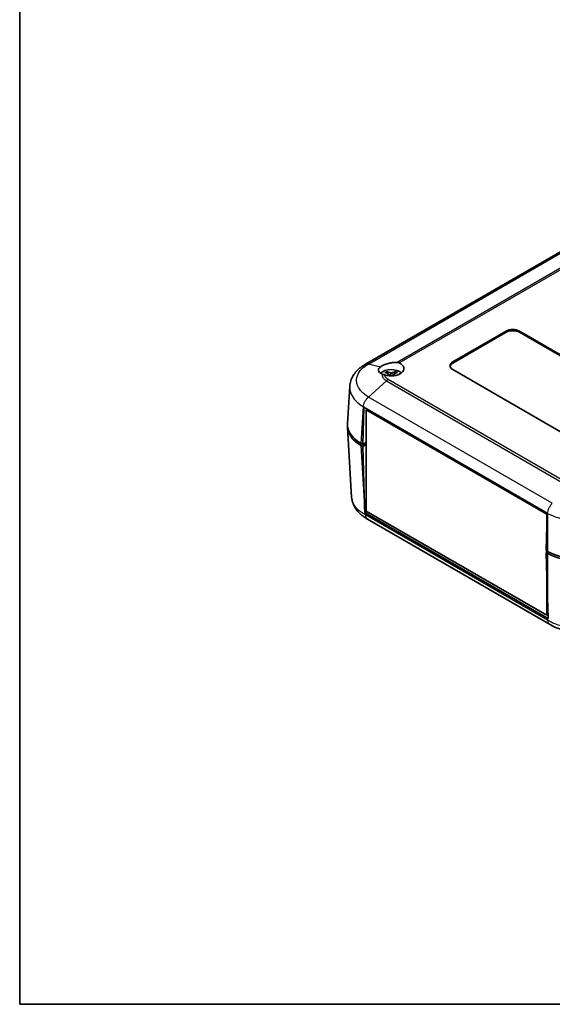
# Model space of a CAD drawing. Units: millimetres. Extents: x 0 to 5253, y 0 to 564.
# Drawn here: x 2196 to 2309, y 0 to 209 of the extents above; entities that cross this region are included whole.
import ezdxf

# ---------------------------------------------------------------- set-up
doc = ezdxf.new("R2010")
doc.units = ezdxf.units.MM
doc.header["$LTSCALE"] = 1.5
for name, color, linetype, lineweight in [('Border (ISO)', 7, 'Continuous', 35), ('Visible (ISO)', 7, 'Continuous', 35), ('Visible Narrow (ISO)', 7, 'Continuous', 25)]:
    doc.layers.add(name, color=color, linetype=linetype, lineweight=lineweight)

# ---------------------------------------------------------------- blocks, each defined once
blk = doc.blocks.new('図面枠 tk図枠')
at = {"layer": 'Border (ISO)'}
for p, q in [((14.5, 289), (14.5, 8)), ((14.5, 8), (405.5, 8))]:
    blk.add_line(p, q, dxfattribs=at)

msp = doc.modelspace()

# ---------------------------------------------------------------- linework, layer by layer
at = {"layer": 'Visible (ISO)'}
for p, q in [((2349.7639, 182.4986), (2268.9675, 135.8508)), ((2287.4959, 136.3665), (2298.8096, 142.8985)), ((2298.8096, 142.6535), (2287.4959, 136.1215)), ((2301.638, 142.8985), (2330.6294, 126.1603)), ((2330.6294, 125.9153), (2301.638, 142.6535)), ((2316.4872, 117.9953), (2287.4959, 134.7335)), ((2273.9058, 133.6978), (2273.9374, 133.4033)), ((2274.923, 133.6978), (2274.8914, 133.4033)), ((2265.124, 123.2997), (2265.6005, 131.1771)), ((2268.3686, 118.8322), (2268.6032, 126.7244)), ((2268.5452, 127.0583), (2268.5452, 127.0583)), ((2268.6032, 126.7244), (2307.5648, 104.2299)), ((2269.3457, 126.2957), (2269.1288, 126.1705)), ((2269.1288, 126.1705), (2307.454, 104.0434)), ((2269.1288, 104.6966), (2269.1288, 126.1705)), ((2265.124, 122.4889), (2266.0203, 107.6713)), ((2269.1288, 119.2711), (2268.3686, 118.8322)), ((2268.9654, 119.1409), (2269.1288, 119.0465)), ((2268.3686, 118.8322), (2268.0461, 119.0184)), ((2268.0461, 118.6102), (2268.3686, 118.424)), ((2268.3686, 118.424), (2269.1288, 118.8628)), ((2268.6911, 107.9461), (2268.3686, 118.424)), ((2269.2348, 104.6354), (2268.8016, 104.3853)), ((2307.454, 82.5696), (2269.1288, 104.6966)), ((2307.6527, 81.9536), (2268.9104, 104.3215)), ((2308.0292, 80.6877), (2269.372, 103.0064)), ((2307.5648, 104.2299), (2307.3302, 96.3377)), ((2307.5611, 104.1053), (2307.454, 104.0434)), ((2307.454, 104.0434), (2307.454, 100.5009)), ((2307.6527, 96.1515), (2307.3302, 96.3377)), ((2307.454, 96.2663), (2307.454, 96.0009)), ((2307.6838, 96.1337), (2307.3302, 95.9295)), ((2307.3302, 95.9295), (2307.6527, 85.4516)), ((2307.3302, 95.9295), (2307.6527, 95.7433)), ((2307.454, 91.9092), (2307.454, 82.5696)), ((2307.7369, 82.7329), (2307.454, 82.5696))]:
    msp.add_line(p, q, dxfattribs=at)
for centre, major_axis, ratio, start_param, end_param in [((2300.2238, 142.082), (2, 0), 0.57735027, 0.78539816, 2.35619449), ((2300.2238, 141.837), (-2, 0), 0.57735027, 3.92699082, 5.49778714), ((2274.4144, 134.9376), (2.7, 0), 0.57735027, 4.1617782, 7.16828312), ((2288.9101, 135.55), (-2, 0), 0.57735027, 5.49778714, 7.06858347), ((2288.9101, 135.305), (-2, 0), 0.57735027, 5.49778714, 6.1769194), ((2274.4144, 133.223), (2.6, 0), 0.57735027, 0.56664617, 2.63415763), ((2274.5692, 128.9047), (3.1811, -5.0829), 0.49914857, 2.42335369, 2.61662299), ((2274.2725, 128.7334), (-2.7849, 5.3104), 0.65005895, 5.60912417, 5.80239347), ((2274.5563, 128.7334), (-2.7849, -5.3104), 0.65005895, 3.62238449, 3.81565379), ((2274.2596, 128.9047), (3.1811, 5.0829), 0.49914857, 0.52496967, 0.71823896), ((2274.5692, 128.7409), (-2.3783, -5.5045), 0.59978735, 3.94516487, 3.99272892), ((2274.2596, 128.7409), (-2.3783, 5.5045), 0.59978735, 5.43204904, 5.47961309), ((2275.1301, 122.6902), (-10.0122, 0), 0.5766475, 6.2478226, 7.06797448), ((2275.1301, 123.0984), (-10.0122, 0), 0.5766475, 6.24832118, 7.06797448), ((2275.7579, 112.3111), (6.9467, -229.9127), 0.03128687, 4.73043003, 4.74592354), ((2275.9944, 108.4015), (-10.0122, 0), 0.5766475, 0.76929567, 0.78478918), ((2314.7195, 100.2415), (10, 0), 0.5780539, 3.9275998, 5.49717816), ((2314.7195, 99.8332), (-10, 0), 0.5780539, 0.78600715, 2.3555855), ((2314.7195, 89.8166), (6.9467, -229.9127), 0.03128687, 4.73043003, 4.74592354), ((2314.7195, 86.0435), (-10, 0), 0.5780539, 0.78600715, 0.80150066)]:
    msp.add_ellipse(centre, major_axis=major_axis, ratio=ratio, start_param=start_param, end_param=end_param, dxfattribs=at)
for points, knots in [([(2272.1168, 135.2759), (2272.1847, 135.3326), (2272.2606, 135.3885), (2272.3724, 135.4621), (2272.4018, 135.4808), (2272.4498, 135.51), (2272.4677, 135.5207), (2272.5017, 135.5407), (2272.5177, 135.5499), (2272.5539, 135.5704), (2272.5742, 135.5816), (2272.6338, 135.6138), (2272.674, 135.6347), (2272.8287, 135.7119), (2272.9495, 135.7658), (2273.3838, 135.9392), (2273.7209, 136.0407), (2274.3448, 136.176), (2274.6239, 136.2185), (2275.1636, 136.2661), (2275.4212, 136.2715), (2275.6602, 136.259)], [-0.439446916, -0.439446916, -0.439446916, -0.439446916, -0.400500561, -0.400500561, -0.387099473, -0.387099473, -0.379299349, -0.379299349, -0.372499828, -0.372499828, -0.364150077, -0.364150077, -0.348244359, -0.348244359, -0.304294141, -0.304294141, -0.197659079, -0.197659079, -0.112611254, -0.112611254, -0.028646125, -0.028646125, -0.028646125, -0.028646125]), ([(2275.6602, 136.259), (2275.7415, 136.2548), (2275.8218, 136.2431), (2275.9773, 136.2046), (2276.052, 136.1781), (2276.1241, 136.1441)], [-0.0563839782, -0.0563839782, -0.0563839782, -0.0563839782, -0.0279179742, -0.0279179742, 0, 0, 0, 0]), ([(2268.9637, 135.8487), (2268.606, 135.6512), (2268.2638, 135.4315), (2267.6218, 134.9451), (2267.3222, 134.6784), (2266.7802, 134.0981), (2266.5387, 133.786), (2266.1244, 133.1097), (2265.9523, 132.7451), (2265.7022, 131.9796), (2265.6248, 131.579), (2265.6005, 131.1771)], [0.000771533, 0.000771533, 0.000771533, 0.000771533, 0.119973238, 0.119973238, 0.239174943, 0.239174943, 0.358376647, 0.358376647, 0.477578352, 0.477578352, 0.596780057, 0.596780057, 0.596780057, 0.596780057]), ([(2272.4854, 133.791), (2272.3515, 133.8385), (2272.232, 133.8954), (2271.9546, 134.0709), (2271.8314, 134.2031), (2271.7006, 134.4965), (2271.6969, 134.6557), (2271.8168, 134.9745), (2271.9386, 135.1311), (2272.1168, 135.2759)], [-0.363435919, -0.363435919, -0.363435919, -0.363435919, -0.304697337, -0.304697337, -0.204614643, -0.204614643, -0.102097776, -0.102097776, 0, 0, 0, 0]), ([(2273.0017, 133.6092), (2272.9078, 133.6424), (2272.8177, 133.6741), (2272.6447, 133.7348), (2272.5624, 133.7637), (2272.4854, 133.791)], [-0.0667245445, -0.0667245445, -0.0667245445, -0.0667245445, -0.0336620514, -0.0336620514, 0, 0, 0, 0]), ([(2273.3999, 134.279), (2273.4066, 134.2777), (2273.4138, 134.275), (2273.4291, 134.2669), (2273.4394, 134.259), (2273.4552, 134.2425), (2273.4635, 134.2311), (2273.4738, 134.2122), (2273.478, 134.202), (2273.4808, 134.1925)], [0.0118419235, 0.0118419235, 0.0118419235, 0.0118419235, 0.0144214474, 0.0144214474, 0.018046329, 0.018046329, 0.0216199422, 0.0216199422, 0.0245028918, 0.0245028918, 0.0245028918, 0.0245028918]), ([(2273.8436, 133.7769), (2273.8638, 133.7661), (2273.881, 133.7517), (2273.9028, 133.719), (2273.9074, 133.7007), (2273.9047, 133.6655), (2273.8974, 133.6463), (2273.8735, 133.614), (2273.8596, 133.6005), (2273.8436, 133.5887)], [0, 0, 0, 0, 0.0090810802, 0.0090810802, 0.0181621604, 0.0181621604, 0.0272534983, 0.0272534983, 0.0342554005, 0.0342554005, 0.0342554005, 0.0342554005]), ([(2274.5774, 134.0123), (2274.555, 134.0028), (2274.5271, 133.9946), (2274.4667, 133.9843), (2274.4342, 133.9821), (2274.3736, 133.9833), (2274.3416, 133.9868), (2274.2899, 133.9981), (2274.2691, 134.0048), (2274.2514, 134.0123)], [0, 0, 0, 0, 0.0090810802, 0.0090810802, 0.0181621604, 0.0181621604, 0.0272534983, 0.0272534983, 0.0342554005, 0.0342554005, 0.0342554005, 0.0342554005]), ([(2274.9852, 133.5887), (2274.965, 133.6037), (2274.9478, 133.6215), (2274.926, 133.6587), (2274.9214, 133.6779), (2274.924, 133.7126), (2274.9314, 133.7303), (2274.9553, 133.7577), (2274.9692, 133.7683), (2274.9852, 133.7769)], [0, 0, 0, 0, 0.0090810802, 0.0090810802, 0.0181621604, 0.0181621604, 0.0272534983, 0.0272534983, 0.0342554005, 0.0342554005, 0.0342554005, 0.0342554005]), ([(2275.348, 134.1925), (2275.3507, 134.202), (2275.355, 134.2122), (2275.3653, 134.2311), (2275.3736, 134.2425), (2275.3894, 134.259), (2275.3997, 134.2669), (2275.415, 134.275), (2275.4222, 134.2777), (2275.4289, 134.279)], [0.0329150768, 0.0329150768, 0.0329150768, 0.0329150768, 0.0357980264, 0.0357980264, 0.0393716396, 0.0393716396, 0.0429965212, 0.0429965212, 0.0455760451, 0.0455760451, 0.0455760451, 0.0455760451]), ([(2274.3102, 133.3799), (2274.3173, 133.3822), (2274.3245, 133.3843), (2274.3621, 133.3935), (2274.3946, 133.3966), (2274.4552, 133.3948), (2274.4872, 133.3898), (2274.5171, 133.3804), (2274.5179, 133.3802), (2274.5186, 133.3799)], [0.0068644322, 0.0068644322, 0.0068644322, 0.0068644322, 0.0090810802, 0.0090810802, 0.0181621604, 0.0181621604, 0.0272534983, 0.0272534983, 0.0274836819, 0.0274836819, 0.0274836819, 0.0274836819]), ([(2269.3835, 102.9997), (2269.0258, 103.1972), (2268.6836, 103.4169), (2268.0416, 103.9033), (2267.742, 104.17), (2267.2, 104.7503), (2266.9585, 105.0624), (2266.5441, 105.7387), (2266.3721, 106.1033), (2266.122, 106.8687), (2266.0446, 107.2693), (2266.0203, 107.6713)], [0.000771533, 0.000771533, 0.000771533, 0.000771533, 0.119973716, 0.119973716, 0.239175898, 0.239175898, 0.358378081, 0.358378081, 0.477580263, 0.477580263, 0.596782446, 0.596782446, 0.596782446, 0.596782446]), ([(2321.4045, 80.6845), (2320.6582, 80.2348), (2319.818, 79.8703), (2318.0475, 79.327), (2317.1143, 79.1455), (2315.1991, 78.963), (2314.2342, 78.9632), (2312.319, 79.1464), (2311.386, 79.3282), (2309.6159, 79.8722), (2308.776, 80.2371), (2308.03, 80.6872)], [0.00078481, 0.00078481, 0.00078481, 0.00078481, 0.250421, 0.250421, 0.50005719, 0.50005719, 0.74969338, 0.74969338, 0.99932958, 0.99932958, 1.24896577, 1.24896577, 1.24896577, 1.24896577])]:
    msp.add_open_spline(points, degree=3, knots=knots, dxfattribs=at)
for points, weights in [([(2273.5605, 133.9175), (2273.5224, 134.049), (2273.4808, 134.1925)], [1.19411166914, 1.17725936666, 1.15839235253]), ([(2275.348, 134.1925), (2275.3064, 134.049), (2275.2683, 133.9175)], [1.15839235245, 1.17725936657, 1.19411166904])]:
    msp.add_rational_spline(points, weights, degree=2, dxfattribs=at)
msp.add_open_spline([(2268.9344, 119.1589), (2268.9447, 119.1529), (2268.955, 119.1469), (2268.9654, 119.1409)], degree=3, dxfattribs=at)
at = {"layer": 'Visible Narrow (ISO)'}
for p, q in [((2269.582, 135.9118), (2350.3646, 182.5517)), ((2354.1824, 181.5938), (2275.6602, 136.259)), ((2276.1241, 136.1441), (2354.5693, 181.4345)), ((2298.8096, 142.8985), (2298.8096, 142.6535)), ((2301.638, 142.8985), (2301.638, 142.6535)), ((2272.1168, 135.2759), (2269.5821, 135.9118)), ((2287.4959, 136.3665), (2287.4959, 136.1215)), ((2274.2514, 134.0123), (2274.2078, 133.3833)), ((2274.5774, 134.0123), (2274.621, 133.3833)), ((2273.3998, 132.3486), (2269.5821, 128.8981)), ((2273.3999, 132.3486), (2273.3998, 132.3486)), ((2273.3999, 132.3486), (2312.4631, 109.7954)), ((2312.85, 110.0779), (2273.7825, 132.6335)), ((2273.8436, 133.5887), (2273.8569, 133.4124)), ((2274.9852, 133.5887), (2274.9718, 133.4124)), ((2308.6453, 106.3448), (2269.582, 128.898)), ((2268.0461, 119.0184), (2268.5174, 126.8105)), ((2268.5174, 126.8105), (2307.6527, 104.2157)), ((2268.9654, 119.1767), (2268.9654, 119.1409)), ((2268.6911, 107.9461), (2268.0461, 118.6102)), ((2268.9372, 103.8773), (2268.9104, 104.3215)), ((2307.6527, 81.5254), (2268.9372, 103.8779)), ((2307.6527, 104.2163), (2307.6527, 96.1515)), ((2307.6527, 95.7433), (2307.6527, 85.4516)), ((2307.6527, 81.9536), (2307.6527, 81.5254))]:
    msp.add_line(p, q, dxfattribs=at)
for centre, major_axis, start_param, end_param in [((2274.4144, 133.5133), (-1.6698, 0), 5.36537754, 5.63019675), ((2274.4144, 133.473), (1.5572, 0), 2.21372073, 2.43967502), ((2274.4144, 133.473), (1.5572, 0), 0.70191764, 0.92787192), ((2274.4144, 133.5133), (-1.6698, 0), 3.79458121, 4.05940042)]:
    msp.add_ellipse(centre, major_axis=major_axis, ratio=0.57735027, start_param=start_param, end_param=end_param, dxfattribs=at)
for points, knots in [([(2269.5821, 128.8981), (2269.0223, 129.2377), (2268.5347, 129.6248), (2267.7993, 130.4126), (2267.5328, 130.8052), (2267.2377, 131.4676), (2267.1583, 131.7272), (2267.087, 132.1492), (2267.0734, 132.3114), (2267.0734, 132.7949), (2267.1283, 133.1189), (2267.4134, 133.9412), (2267.7254, 134.4224), (2268.5484, 135.2518), (2269.0302, 135.6068), (2269.5821, 135.9118)], [-1.24925829, -1.24925829, -1.24925829, -1.24925829, -1.02751495, -1.02751495, -0.82763362, -0.82763362, -0.70270779, -0.70270779, -0.62462915, -0.62462915, -0.46847186, -0.46847186, -0.2186202, -0.2186202, 0, 0, 0, 0]), ([(2268.9639, 135.8485), (2269.0275, 135.8836), (2269.0967, 135.909), (2269.1702, 135.9241), (2269.2966, 135.9502), (2269.4361, 135.946), (2269.582, 135.9118)], [0.604431031, 0.604431031, 0.604431031, 0.604431031, 0.75000972, 0.75000972, 0.75000972, 1.000012959, 1.000012959, 1.000012959, 1.000012959]), ([(2272.4854, 133.791), (2272.4798, 133.7463), (2272.477, 133.7016), (2272.477, 133.5378), (2272.4971, 133.4173), (2272.6015, 133.1094), (2272.7157, 132.9272), (2273.0183, 132.6083), (2273.1957, 132.4699), (2273.3998, 132.3486)], [-0.226090923, -0.226090923, -0.226090923, -0.226090923, -0.206763156, -0.206763156, -0.155072367, -0.155072367, -0.072367104, -0.072367104, 0, 0, 0, 0]), ([(2273.7825, 132.6335), (2273.7819, 132.6338), (2273.7813, 132.6342), (2273.7807, 132.6346), (2273.6084, 132.732), (2273.4578, 132.8446), (2273.3375, 132.9667), (2273.2001, 133.1062), (2273.1022, 133.257), (2273.0472, 133.4145), (2273.0247, 133.4788), (2273.0095, 133.544), (2273.0017, 133.6092)], [-0.000264502, -0.000264502, -0.000264502, -0.000264502, 0, 0, 0, 0.072367104, 0.072367104, 0.072367104, 0.155072367, 0.155072367, 0.155072367, 0.188837976, 0.188837976, 0.188837976, 0.188837976]), ([(2273.7825, 132.6335), (2273.7819, 132.6331), (2273.7813, 132.6328), (2273.7167, 132.595), (2273.6528, 132.5525), (2273.5254, 132.4576), (2273.4621, 132.4053), (2273.3999, 132.3486)], [-0.0002558258, -0.0002558258, -0.0002558258, -0.0002558258, 0, 0, 0.0273082999, 0.0273082999, 0.0548724531, 0.0548724531, 0.0548724531, 0.0548724531]), ([(2265.6005, 131.1771), (2265.5964, 131.1101), (2265.5944, 131.043), (2265.5944, 130.7882), (2265.6103, 130.599), (2265.6936, 130.1071), (2265.7863, 129.8043), (2266.1312, 129.0318), (2266.4426, 128.5739), (2267.2999, 127.6565), (2267.867, 127.2062), (2268.5175, 126.8111)], [0.596780057, 0.596780057, 0.596780057, 0.596780057, 0.624629147, 0.624629147, 0.70270779, 0.70270779, 0.82763362, 0.82763362, 1.027514947, 1.027514947, 1.248550315, 1.248550315, 1.248550315, 1.248550315]), ([(2268.5175, 126.8111), (2268.5265, 126.9832), (2268.5592, 127.1679), (2268.6139, 127.3562), (2268.6685, 127.5446), (2268.7451, 127.7364), (2268.84, 127.9224), (2268.9349, 128.1084), (2269.0479, 128.2885), (2269.1737, 128.4538), (2269.2994, 128.6192), (2269.4378, 128.7697), (2269.5821, 128.8981)], [0, 0, 0, 0, 0.25000006, 0.25000006, 0.25000006, 0.50000013, 0.50000013, 0.50000013, 0.75000019, 0.75000019, 0.75000019, 1.00000025, 1.00000025, 1.00000025, 1.00000025]), ([(2268.9372, 103.8773), (2268.2959, 104.2296), (2267.7356, 104.6402), (2266.776, 105.602), (2266.4114, 106.1618), (2266.1011, 107.0536), (2266.0391, 107.3624), (2266.0203, 107.6713)], [0.000708497, 0.000708497, 0.000708497, 0.000708497, 0.218620213, 0.218620213, 0.468471886, 0.468471886, 0.596782446, 0.596782446, 0.596782446, 0.596782446]), ([(2307.6527, 104.2157), (2307.6549, 104.3919), (2307.6807, 104.5806), (2307.7286, 104.7729), (2307.7765, 104.9651), (2307.8466, 105.1608), (2307.9353, 105.3504), (2308.0239, 105.54), (2308.1312, 105.7235), (2308.2515, 105.892), (2308.3719, 106.0605), (2308.5054, 106.2139), (2308.6453, 106.3448)], [0, 0, 0, 0, 0.25000324, 0.25000324, 0.25000324, 0.50000648, 0.50000648, 0.50000648, 0.75000972, 0.75000972, 0.75000972, 1.00001296, 1.00001296, 1.00001296, 1.00001296]), ([(2268.9372, 103.8779), (2268.9454, 103.7077), (2268.9771, 103.5521), (2269.0311, 103.4187), (2269.085, 103.2853), (2269.1611, 103.174), (2269.2558, 103.0902), (2269.2919, 103.0582), (2269.3308, 103.0303), (2269.372, 103.0065)], [0, 0, 0, 0, 0.25000324, 0.25000324, 0.25000324, 0.50000648, 0.50000648, 0.50000648, 0.595466054, 0.595466054, 0.595466054, 0.595466054]), ([(2307.6527, 104.2163), (2308.2952, 103.8647), (2309.0345, 103.5575), (2310.7489, 103.0314), (2311.7368, 102.8315), (2313.412, 102.6488), (2314.0688, 102.6136), (2315.0448, 102.6136), (2315.3716, 102.6224), (2316.2195, 102.668), (2316.7392, 102.7189), (2318.0599, 102.908), (2318.8374, 103.0787), (2320.3832, 103.5487), (2321.1346, 103.8597), (2321.7862, 104.2163)], [0.0007085, 0.0007085, 0.0007085, 0.0007085, 0.2186202, 0.2186202, 0.46847186, 0.46847186, 0.62462915, 0.62462915, 0.70270779, 0.70270779, 0.82763362, 0.82763362, 1.02751495, 1.02751495, 1.24855032, 1.24855032, 1.24855032, 1.24855032]), ([(2321.7862, 81.5249), (2321.1438, 81.136), (2320.4045, 80.7962), (2318.6901, 80.2143), (2317.7021, 79.9932), (2316.027, 79.7912), (2315.3701, 79.7523), (2314.3941, 79.7523), (2314.0673, 79.762), (2313.2195, 79.8125), (2312.6997, 79.8687), (2311.379, 80.0778), (2310.6016, 80.2667), (2309.0558, 80.7865), (2308.3044, 81.1305), (2307.6527, 81.5249)], [0.0007085, 0.0007085, 0.0007085, 0.0007085, 0.21862021, 0.21862021, 0.46847189, 0.46847189, 0.62462918, 0.62462918, 0.70270783, 0.70270783, 0.82763366, 0.82763366, 1.027515, 1.027515, 1.24855038, 1.24855038, 1.24855038, 1.24855038]), ([(2307.6527, 81.5249), (2307.654, 81.3588), (2307.6789, 81.2073), (2307.7261, 81.0778), (2307.7733, 80.9482), (2307.8429, 80.8408), (2307.9314, 80.7606), (2307.9621, 80.7328), (2307.995, 80.7083), (2308.03, 80.6872)], [0, 0, 0, 0, 0.250000063, 0.250000063, 0.250000063, 0.500000125, 0.500000125, 0.500000125, 0.586721722, 0.586721722, 0.586721722, 0.586721722])]:
    msp.add_open_spline(points, degree=3, knots=knots, dxfattribs=at)

# ---------------------------------------------------------------- block references
at = {"xscale": 1.5, "yscale": 1.5, "zscale": 1.5}
msp.add_blockref('図面枠 tk図枠', (2173.75, -12), dxfattribs=at)

doc.saveas('drawing.dxf')
